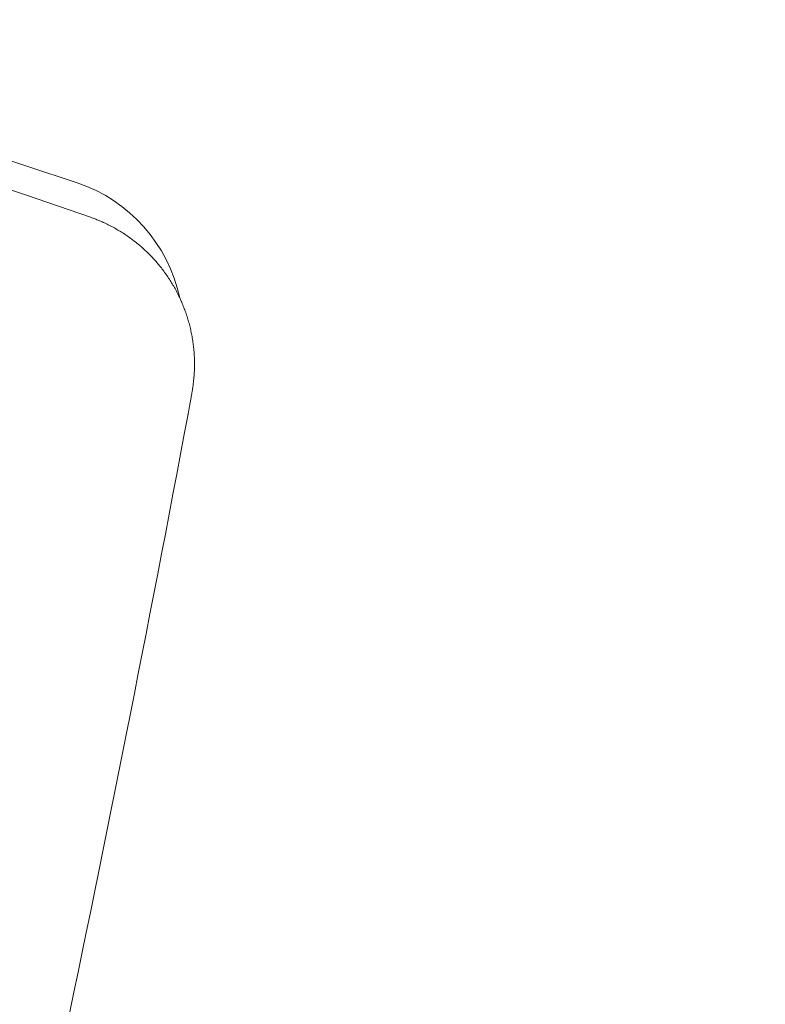
# Model space of a CAD drawing. Units: millimetres. Extents: x 0 to 17320, y 0 to 12230.
# Drawn here: x 7218 to 7266, y 9508 to 9571 of the extents above; entities that cross this region are included whole.
import ezdxf

# ---------------------------------------------------------------- set-up
doc = ezdxf.new("R2010")
doc.units = ezdxf.units.MM
doc.header["$LTSCALE"] = 12
doc.layers.add('110', color=7, linetype='Continuous')
doc.layers.add('112', color=7, linetype='Continuous')
doc.styles.get("Standard").update_dxf_attribs({"font": 'romans.shx', "height": 85})
doc.dimstyles.new('ISO-25', dxfattribs={"dimtxt": 2.5, "dimasz": 2.5, "dimexe": 1.25, "dimexo": 0.625, "dimtad": 1, "dimtxsty": 'Standard', "dimcen": 2.5, "dimadec": 0, "dimazin": 0, "dimtfac": 1, "dimtmove": 0, "dimatfit": 3, "dimfxl": 1, "dimarcsym": 0})

# ---------------------------------------------------------------- blocks, each defined once
blk = doc.blocks.new('F31_VS20_U63_US5_W65')
at = {"layer": '110', "linetype": 'Continuous', "lineweight": 18}
for centre, radius, start, end in [((3315.355, 547.468), 457.409, 71.37313, 74.11072), ((3312.027, 551.387), 452.972, 70.62388, 73.56769), ((3458.259, 971.441), 10, 12.02932, 71.37373), ((1576.591, 1320.326), 1924.871, 348.150642, 349.393729)]:
    blk.add_arc(centre, radius, start, end, dxfattribs=at)
blk.add_open_spline([(3462.308, 978.703), (3462.42, 978.664), (3462.641, 978.582), (3462.969, 978.446), (3463.292, 978.299), (3463.61, 978.141), (3463.921, 977.972), (3464.227, 977.792), (3464.526, 977.601), (3464.818, 977.399), (3465.102, 977.187), (3465.379, 976.966), (3465.648, 976.734), (3465.909, 976.494), (3466.161, 976.244), (3466.403, 975.985), (3466.637, 975.718), (3466.861, 975.443), (3467.075, 975.16), (3467.278, 974.869), (3467.472, 974.572), (3467.654, 974.268), (3467.826, 973.958), (3467.987, 973.641), (3468.136, 973.32), (3468.274, 972.993), (3468.401, 972.661), (3468.515, 972.325), (3468.617, 971.985), (3468.708, 971.642), (3468.786, 971.295), (3468.852, 970.946), (3468.905, 970.595), (3468.946, 970.24), (3468.975, 969.883), (3468.991, 969.524), (3468.993, 969.169), (3468.985, 968.845), (3468.968, 968.559), (3468.948, 968.321), (3468.927, 968.116), (3468.907, 967.952), (3468.889, 967.818), (3468.874, 967.712), (3468.859, 967.62), (3468.845, 967.531), (3468.83, 967.436), (3468.813, 967.335), (3468.796, 967.237), (3468.778, 967.138), (3468.76, 967.037), (3468.742, 966.933), (3468.722, 966.823), (3468.703, 966.723), (3468.687, 966.631), (3468.671, 966.549), (3468.656, 966.464), (3468.64, 966.377), (3468.623, 966.288), (3468.606, 966.196), (3468.588, 966.102), (3468.576, 966.038), (3468.57, 966.005)], degree=3, knots=[0, 0, 0, 0, 0.35464, 0.709277, 1.063924, 1.418574, 1.773238, 2.127899, 2.482555, 2.837205, 3.191866, 3.54652, 3.901169, 4.255813, 4.610476, 4.965135, 5.319788, 5.674436, 6.029117, 6.383791, 6.738457, 7.093116, 7.447829, 7.802531, 8.15722, 8.511898, 8.86676, 9.221607, 9.576308, 9.930992, 10.286443, 10.641876, 10.997001, 11.350978, 11.713274, 12.073712, 12.428937, 12.776777, 13.0448, 13.289937, 13.493291, 13.661971, 13.785187, 13.900709, 13.981312, 14.065189, 14.172058, 14.26988, 14.371189, 14.470946, 14.571623, 14.679423, 14.788976, 14.905522, 14.985552, 15.068701, 15.154926, 15.244183, 15.334517, 15.427838, 15.524101, 15.623259, 15.623259, 15.623259, 15.623259], dxfattribs=at)
blk = doc.blocks.new('*D47')
at = {"layer": '112', "color": 0, "lineweight": -2}
for p, q in [((5343.86, 9612.055), (5343.86, 10383.47)), ((7688.3, 8598.055), (7688.3, 10383.47)), ((5398.86, 10353.47), (6326.318, 10353.47)), ((7633.3, 10353.47), (6705.842, 10353.47))]:
    blk.add_line(p, q, dxfattribs=at)
at = {"layer": '112', "color": 0}
for points in [[(5398.86, 10362.637), (5398.86, 10344.303), (5343.86, 10353.47)], [(7633.3, 10362.637), (7633.3, 10344.303), (7688.3, 10353.47)]]:
    blk.add_solid(points, dxfattribs=at)
at = {"layer": 'Defpoints', "color": 0}
for p in [(7688.3, 10353.47), (5343.86, 9611.43), (7688.3, 8597.43)]:
    blk.add_point(p, dxfattribs=at)
at = {"layer": '112', "color": 0, "insert": (6516.08, 10353.47), "char_height": 85, "attachment_point": 5}
blk.add_mtext('2335', dxfattribs=at)

msp = doc.modelspace()

# ---------------------------------------------------------------- block references
at = {"layer": '110'}
msp.add_blockref('F31_VS20_U63_US5_W65', (3760, 8580), dxfattribs=at)

# ---------------------------------------------------------------- dimensions: what is measured, and where the dimension line sits
at = {"layer": '112'}
dim = msp.add_linear_dim(base=(7688.3, 10353.47), p1=(5343.86, 9611.43), p2=(7688.3, 8597.43), text='2335', dimstyle='ISO-25', override={"dimtxt": 85, "dimasz": 55, "dimexe": 30, "dimgap": 40, "dimtad": 0}, dxfattribs=at)
dim.commit()
dim.dimension.update_dxf_attribs({"geometry": '*D47', "text_midpoint": (6516.08, 10353.47)})

doc.saveas('drawing.dxf')
